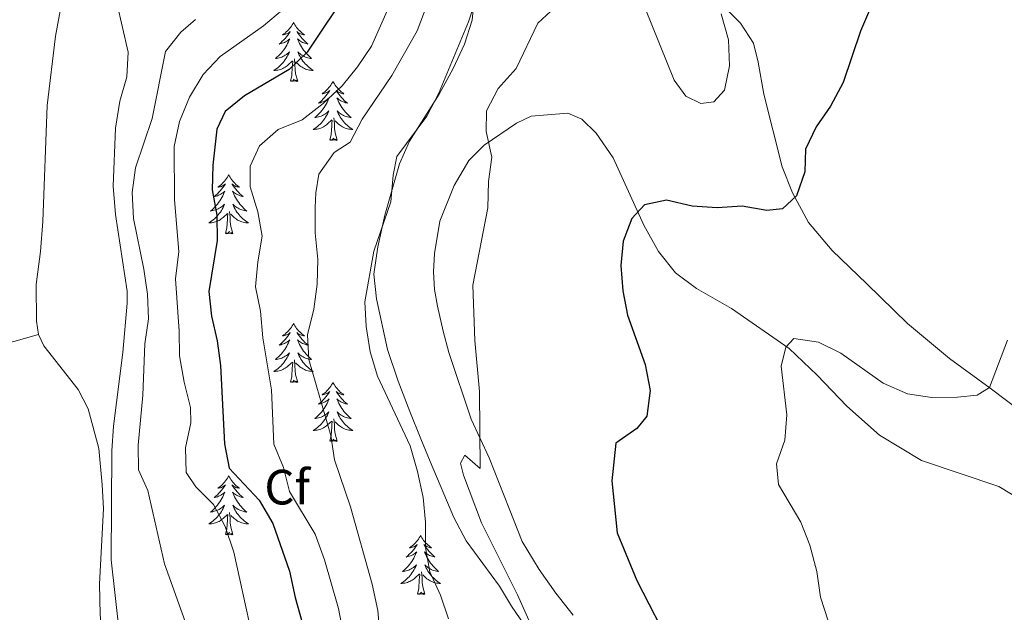
# Model space of a CAD drawing. Units: metres. Extents: x 624378 to 628886, y 4687505 to 4690555.
# Drawn here: x 628435 to 628634, y 4688232 to 4688351 of the extents above; entities that cross this region are included whole.
import ezdxf
from ezdxf.enums import TextEntityAlignment as Align

# ---------------------------------------------------------------- set-up
doc = ezdxf.new("R2010")
doc.units = ezdxf.units.M
doc.header["$MEASUREMENT"] = 0
for name, color, linetype, lineweight in [('Level 35', 92, 'Continuous', 0), ('Level 36', 19, 'Continuous', 40), ('Level 37', 92, 'Continuous', 0), ('Level 4', 36, 'Continuous', 30), ('Level 5', 36, 'Continuous', 0)]:
    doc.layers.add(name, color=color, linetype=linetype, lineweight=lineweight)
doc.styles.add('Arial', font='ARIAL.TTF', dxfattribs={"height": 0.2})

msp = doc.modelspace()

# ---------------------------------------------------------------- linework, layer by layer
at = {"layer": 'Level 35', "color": 92, "linetype": 'Continuous', "lineweight": 0, "ltscale": 0.5}
for points in [[(628527.35, 4688356.1, 439.16), (628526.87, 4688351.12, 439.16), (628525.31, 4688346.27, 439.16), (628523.05, 4688341.41, 439.16), (628520.24, 4688336.21, 439.16), (628514.22, 4688326.71, 439.16), (628512.18, 4688322.14, 439.16), (628509.24, 4688311.78, 439.16), (628507.85, 4688305.35, 439.16), (628507.04, 4688299.85, 439.16), (628507.53, 4688294.88, 439.16), (628509.81, 4688284.63, 439.16), (628511.93, 4688278.23, 439.16), (628514.28, 4688272.12, 438.52), (628516.48, 4688266.59, 438.52), (628518.38, 4688262, 437.9), (628523.17, 4688250.67, 437.88), (628525.67, 4688246.01, 437.24)], [(628456.46, 4688219.95, 467.97), (628453.99, 4688242.13, 467.97), (628454.12, 4688264.16, 467.97), (628454.41, 4688269.12, 467.36), (628456.34, 4688284, 467.33), (628457.19, 4688293.98, 467.33), (628457.17, 4688296.38, 467.33), (628454.85, 4688311.92, 467.33), (628454.4, 4688317.63, 467.33), (628454.83, 4688329.3, 467.33), (628455.74, 4688334.81, 467.33), (628457.11, 4688339.68, 467.33), (628457.4, 4688344.68, 467.33), (628455.14, 4688354.67, 467.33)], [(628525.67, 4688246.01, 437.24), (628532.38, 4688236.85, 437.24), (628534.81, 4688232.79, 435.69), (628538.34, 4688227.67, 433.4), (628541.36, 4688223.35, 433.4), (628549.29, 4688212.84, 430.84), (628556.91, 4688201.98, 430.2), (628562.24, 4688192.47, 428.92), (628564.75, 4688187.27, 428.92), (628566.84, 4688181.64, 428.92), (628569.04, 4688176.22, 428.28), (628571.97, 4688172.17, 428.28), (628576.21, 4688168, 428.28), (628594.18, 4688154.05, 428.28), (628603.49, 4688147.87, 428.28), (628607.19, 4688144.51, 428.28), (628610.82, 4688139.81, 428.28), (628613.28, 4688135.46, 428.28), (628615.09, 4688129.4, 428.28), (628615.24, 4688124.03, 428.92), (628613.61, 4688113.45, 430.2), (628612.95, 4688108.49, 430.24), (628613.18, 4688102.37, 429.56)]]:
    msp.add_polyline3d(points, dxfattribs=at)
at = {"layer": 'Level 36', "color": 92, "linetype": 'Continuous', "lineweight": 0}
for points in [[(628490.81, 4688350.7), (628490.7, 4688350.48), (628490.54, 4688350.21), (628490.38, 4688349.94), (628490.19, 4688349.68), (628490, 4688349.44), (628489.79, 4688349.2), (628489.57, 4688348.97), (628489.34, 4688348.76), (628489.1, 4688348.55), (628488.85, 4688348.36), (628488.59, 4688348.18), (628488.79, 4688348.21), (628488.99, 4688348.25), (628489.19, 4688348.3), (628489.39, 4688348.37), (628489.58, 4688348.45), (628489.76, 4688348.55), (628489.93, 4688348.67), (628490.14, 4688348.86), (628490.1, 4688348.79), (628489.87, 4688348.45), (628489.62, 4688348.11), (628489.37, 4688347.78), (628489.1, 4688347.47), (628488.82, 4688347.16), (628488.53, 4688346.87), (628488.22, 4688346.59), (628487.91, 4688346.31), (628488.04, 4688346.34), (628488.28, 4688346.4), (628488.52, 4688346.47), (628488.76, 4688346.56), (628488.99, 4688346.66), (628489.21, 4688346.78), (628489.43, 4688346.91), (628489.64, 4688347.05), (628489.83, 4688347.21), (628490.02, 4688347.38), (628489.93, 4688347.16), (628489.78, 4688346.8), (628489.6, 4688346.44), (628489.42, 4688346.1), (628489.22, 4688345.76), (628489.01, 4688345.43), (628488.78, 4688345.1), (628488.54, 4688344.79), (628488.29, 4688344.49), (628488.03, 4688344.2), (628487.75, 4688343.92), (628487.46, 4688343.65), (628487.17, 4688343.39), (628487.36, 4688343.41), (628487.63, 4688343.46), (628487.89, 4688343.52), (628488.15, 4688343.6), (628488.41, 4688343.7), (628488.66, 4688343.8), (628488.9, 4688343.93), (628489.13, 4688344.07), (628489.36, 4688344.21), (628489.57, 4688344.38), (628489.78, 4688344.55), (628489.97, 4688344.74), (628489.83, 4688344.42)], [(628490.81, 4688350.7), (628490.92, 4688350.48), (628491.08, 4688350.21), (628491.24, 4688349.94), (628491.42, 4688349.68), (628491.62, 4688349.44), (628491.83, 4688349.2), (628492.04, 4688348.97), (628492.28, 4688348.76), (628492.52, 4688348.55), (628492.77, 4688348.36), (628493.03, 4688348.18), (628492.83, 4688348.21), (628492.62, 4688348.25), (628492.42, 4688348.3), (628492.23, 4688348.37), (628492.04, 4688348.45), (628491.86, 4688348.55), (628491.69, 4688348.67), (628491.48, 4688348.86), (628491.52, 4688348.79), (628491.75, 4688348.45), (628492, 4688348.11), (628492.25, 4688347.78), (628492.52, 4688347.47), (628492.8, 4688347.16), (628493.09, 4688346.87), (628493.39, 4688346.59), (628493.71, 4688346.31), (628493.58, 4688346.34), (628493.34, 4688346.4), (628493.1, 4688346.47), (628492.86, 4688346.56), (628492.63, 4688346.66), (628492.4, 4688346.78), (628492.19, 4688346.91), (628491.98, 4688347.05), (628491.78, 4688347.21), (628491.6, 4688347.38), (628491.69, 4688347.16), (628491.84, 4688346.8), (628492.01, 4688346.44), (628492.2, 4688346.1), (628492.4, 4688345.76), (628492.61, 4688345.43), (628492.84, 4688345.1), (628493.08, 4688344.79), (628493.33, 4688344.49), (628493.59, 4688344.2), (628493.87, 4688343.92), (628494.15, 4688343.65), (628494.45, 4688343.39), (628494.25, 4688343.41), (628493.99, 4688343.46), (628493.72, 4688343.52), (628493.46, 4688343.6), (628493.21, 4688343.7), (628492.96, 4688343.8), (628492.72, 4688343.93), (628492.49, 4688344.07), (628492.26, 4688344.21), (628492.05, 4688344.38), (628491.84, 4688344.55), (628491.64, 4688344.74), (628491.79, 4688344.42)], [(628489.83, 4688344.42), (628489.68, 4688344.09), (628489.51, 4688343.78), (628489.32, 4688343.48), (628489.13, 4688343.18), (628488.92, 4688342.89), (628488.7, 4688342.61), (628488.46, 4688342.35), (628488.21, 4688342.09), (628487.96, 4688341.84), (628487.69, 4688341.61), (628487.41, 4688341.39), (628487.12, 4688341.18), (628486.83, 4688340.99), (628487.09, 4688340.99), (628487.36, 4688341.02), (628487.62, 4688341.06), (628487.88, 4688341.12), (628488.13, 4688341.19), (628488.38, 4688341.28), (628488.63, 4688341.38), (628488.86, 4688341.5), (628489.1, 4688341.63), (628489.32, 4688341.77), (628489.53, 4688341.93), (628489.73, 4688342.1), (628490.58, 4688342.9)], [(628491.79, 4688344.42), (628491.94, 4688344.09), (628492.11, 4688343.78), (628492.29, 4688343.48), (628492.49, 4688343.18), (628492.7, 4688342.89), (628492.92, 4688342.61), (628493.16, 4688342.35), (628493.4, 4688342.09), (628493.66, 4688341.84), (628493.93, 4688341.61), (628494.21, 4688341.39), (628494.5, 4688341.18), (628494.79, 4688340.99), (628494.52, 4688340.99), (628494.26, 4688341.02), (628494, 4688341.06), (628493.74, 4688341.12), (628493.48, 4688341.19), (628493.24, 4688341.28), (628492.99, 4688341.38), (628492.75, 4688341.5), (628492.52, 4688341.63), (628492.3, 4688341.77), (628492.09, 4688341.93), (628491.88, 4688342.1), (628491.23, 4688342.72)], [(628490.19, 4688338.85), (628490.44, 4688339.97), (628490.55, 4688341.71), (628490.6, 4688342.14), (628490.66, 4688342.87)], [(628491.66, 4688338.85), (628491.23, 4688340.29), (628491.14, 4688341.19), (628491.09, 4688342.14), (628490.99, 4688343.31)], [(628491.66, 4688338.85), (628491.49, 4688338.78), (628491.47, 4688339.02), (628491.28, 4688338.8), (628491.16, 4688339), (628491.04, 4688338.89), (628490.76, 4688338.84), (628490.96, 4688339.23), (628490.58, 4688338.85), (628490.39, 4688338.8), (628490.35, 4688338.96), (628490.19, 4688338.85)], [(628498.77, 4688338.78), (628498.66, 4688338.56), (628498.5, 4688338.29), (628498.34, 4688338.02), (628498.15, 4688337.77), (628497.96, 4688337.52), (628497.75, 4688337.28), (628497.53, 4688337.05), (628497.3, 4688336.84), (628497.06, 4688336.63), (628496.81, 4688336.44), (628496.55, 4688336.27), (628496.75, 4688336.29), (628496.95, 4688336.33), (628497.15, 4688336.38), (628497.35, 4688336.45), (628497.54, 4688336.53), (628497.72, 4688336.63), (628497.89, 4688336.75), (628498.1, 4688336.94), (628498.06, 4688336.87), (628497.83, 4688336.53), (628497.58, 4688336.19), (628497.33, 4688335.87), (628497.06, 4688335.55), (628496.78, 4688335.24), (628496.49, 4688334.95), (628496.18, 4688334.67), (628495.87, 4688334.4), (628496, 4688334.42), (628496.24, 4688334.48), (628496.48, 4688334.55), (628496.72, 4688334.64), (628496.95, 4688334.74), (628497.17, 4688334.86), (628497.39, 4688334.99), (628497.6, 4688335.13), (628497.79, 4688335.29), (628497.98, 4688335.46), (628497.89, 4688335.24), (628497.74, 4688334.88), (628497.56, 4688334.53), (628497.38, 4688334.18), (628497.18, 4688333.84), (628496.97, 4688333.51), (628496.74, 4688333.19), (628496.5, 4688332.87), (628496.25, 4688332.57), (628495.99, 4688332.28), (628495.71, 4688332), (628495.42, 4688331.73), (628495.13, 4688331.47), (628495.32, 4688331.49), (628495.59, 4688331.54), (628495.85, 4688331.6), (628496.11, 4688331.68), (628496.37, 4688331.78), (628496.62, 4688331.89), (628496.86, 4688332.01), (628497.09, 4688332.15), (628497.32, 4688332.3), (628497.53, 4688332.46), (628497.74, 4688332.64), (628497.93, 4688332.82), (628497.79, 4688332.5)], [(628498.77, 4688338.78), (628498.88, 4688338.56), (628499.04, 4688338.29), (628499.2, 4688338.02), (628499.38, 4688337.77), (628499.58, 4688337.52), (628499.79, 4688337.28), (628500, 4688337.05), (628500.24, 4688336.84), (628500.48, 4688336.63), (628500.73, 4688336.44), (628500.99, 4688336.27), (628500.79, 4688336.29), (628500.58, 4688336.33), (628500.38, 4688336.38), (628500.19, 4688336.45), (628500, 4688336.53), (628499.82, 4688336.63), (628499.65, 4688336.75), (628499.44, 4688336.94), (628499.48, 4688336.87), (628499.71, 4688336.53), (628499.96, 4688336.19), (628500.21, 4688335.87), (628500.48, 4688335.55), (628500.76, 4688335.24), (628501.05, 4688334.95), (628501.35, 4688334.67), (628501.67, 4688334.4), (628501.54, 4688334.42), (628501.3, 4688334.48), (628501.06, 4688334.55), (628500.82, 4688334.64), (628500.59, 4688334.74), (628500.36, 4688334.86), (628500.15, 4688334.99), (628499.94, 4688335.13), (628499.74, 4688335.29), (628499.56, 4688335.46), (628499.65, 4688335.24), (628499.8, 4688334.88), (628499.97, 4688334.53), (628500.16, 4688334.18), (628500.36, 4688333.84), (628500.57, 4688333.51), (628500.8, 4688333.19), (628501.04, 4688332.87), (628501.29, 4688332.57), (628501.55, 4688332.28), (628501.83, 4688332), (628502.11, 4688331.73), (628502.41, 4688331.47), (628502.21, 4688331.49), (628501.95, 4688331.54), (628501.68, 4688331.6), (628501.42, 4688331.68), (628501.17, 4688331.78), (628500.92, 4688331.89), (628500.68, 4688332.01), (628500.45, 4688332.15), (628500.22, 4688332.3), (628500.01, 4688332.46), (628499.8, 4688332.64), (628499.6, 4688332.82), (628499.75, 4688332.5)], [(628497.79, 4688332.5), (628497.64, 4688332.18), (628497.47, 4688331.86), (628497.28, 4688331.56), (628497.09, 4688331.26), (628496.88, 4688330.97), (628496.66, 4688330.69), (628496.42, 4688330.43), (628496.17, 4688330.17), (628495.92, 4688329.92), (628495.65, 4688329.69), (628495.37, 4688329.47), (628495.08, 4688329.26), (628494.79, 4688329.07), (628495.05, 4688329.08), (628495.32, 4688329.1), (628495.58, 4688329.14), (628495.84, 4688329.2), (628496.09, 4688329.27), (628496.34, 4688329.36), (628496.59, 4688329.46), (628496.82, 4688329.58), (628497.06, 4688329.71), (628497.28, 4688329.85), (628497.49, 4688330.01), (628497.69, 4688330.18), (628498.54, 4688330.98)], [(628499.75, 4688332.5), (628499.9, 4688332.18), (628500.07, 4688331.86), (628500.25, 4688331.56), (628500.45, 4688331.26), (628500.66, 4688330.97), (628500.88, 4688330.69), (628501.12, 4688330.43), (628501.36, 4688330.17), (628501.62, 4688329.92), (628501.89, 4688329.69), (628502.17, 4688329.47), (628502.46, 4688329.26), (628502.75, 4688329.07), (628502.48, 4688329.08), (628502.22, 4688329.1), (628501.96, 4688329.14), (628501.7, 4688329.2), (628501.44, 4688329.27), (628501.2, 4688329.36), (628500.95, 4688329.46), (628500.71, 4688329.58), (628500.48, 4688329.71), (628500.26, 4688329.85), (628500.05, 4688330.01), (628499.84, 4688330.18), (628499.19, 4688330.8)], [(628498.15, 4688326.93), (628498.4, 4688328.05), (628498.51, 4688329.79), (628498.56, 4688330.22), (628498.62, 4688330.95)], [(628499.62, 4688326.93), (628499.19, 4688328.37), (628499.1, 4688329.27), (628499.05, 4688330.22), (628498.95, 4688331.39)], [(628499.62, 4688326.93), (628499.45, 4688326.86), (628499.43, 4688327.1), (628499.24, 4688326.88), (628499.12, 4688327.08), (628499, 4688326.97), (628498.72, 4688326.92), (628498.92, 4688327.31), (628498.54, 4688326.93), (628498.35, 4688326.88), (628498.31, 4688327.04), (628498.15, 4688326.93)], [(628477.7, 4688319.91), (628477.59, 4688319.69), (628477.44, 4688319.42), (628477.27, 4688319.15), (628477.08, 4688318.9), (628476.89, 4688318.65), (628476.68, 4688318.41), (628476.46, 4688318.19), (628476.24, 4688317.97), (628476, 4688317.77), (628475.74, 4688317.57), (628475.48, 4688317.4), (628475.68, 4688317.42), (628475.89, 4688317.46), (628476.08, 4688317.51), (628476.28, 4688317.58), (628476.47, 4688317.67), (628476.65, 4688317.77), (628476.82, 4688317.88), (628477.03, 4688318.07), (628476.99, 4688318), (628476.76, 4688317.66), (628476.52, 4688317.32), (628476.26, 4688317), (628475.99, 4688316.68), (628475.71, 4688316.38), (628475.42, 4688316.08), (628475.12, 4688315.8), (628474.8, 4688315.53), (628474.93, 4688315.55), (628475.17, 4688315.61), (628475.42, 4688315.68), (628475.65, 4688315.77), (628475.88, 4688315.87), (628476.1, 4688315.99), (628476.32, 4688316.12), (628476.53, 4688316.27), (628476.72, 4688316.42), (628476.91, 4688316.59), (628476.82, 4688316.37), (628476.67, 4688316.01), (628476.5, 4688315.66), (628476.31, 4688315.31), (628476.11, 4688314.97), (628475.9, 4688314.64), (628475.67, 4688314.32), (628475.43, 4688314.01), (628475.18, 4688313.7), (628474.92, 4688313.41), (628474.64, 4688313.13), (628474.36, 4688312.86), (628474.06, 4688312.6), (628474.26, 4688312.63), (628474.52, 4688312.67), (628474.79, 4688312.74), (628475.04, 4688312.81), (628475.3, 4688312.91), (628475.55, 4688313.02), (628475.79, 4688313.14), (628476.02, 4688313.28), (628476.25, 4688313.43), (628476.46, 4688313.59), (628476.67, 4688313.77), (628476.86, 4688313.96), (628476.72, 4688313.63)], [(628477.7, 4688319.91), (628477.81, 4688319.69), (628477.97, 4688319.42), (628478.14, 4688319.15), (628478.32, 4688318.9), (628478.51, 4688318.65), (628478.72, 4688318.41), (628478.94, 4688318.19), (628479.17, 4688317.97), (628479.41, 4688317.77), (628479.66, 4688317.57), (628479.92, 4688317.4), (628479.72, 4688317.42), (628479.52, 4688317.46), (628479.32, 4688317.51), (628479.12, 4688317.58), (628478.93, 4688317.67), (628478.75, 4688317.77), (628478.58, 4688317.88), (628478.37, 4688318.07), (628478.41, 4688318), (628478.64, 4688317.66), (628478.89, 4688317.32), (628479.14, 4688317), (628479.41, 4688316.68), (628479.69, 4688316.38), (628479.98, 4688316.08), (628480.29, 4688315.8), (628480.6, 4688315.53), (628480.48, 4688315.55), (628480.23, 4688315.61), (628479.99, 4688315.68), (628479.75, 4688315.77), (628479.52, 4688315.87), (628479.3, 4688315.99), (628479.08, 4688316.12), (628478.87, 4688316.27), (628478.68, 4688316.42), (628478.49, 4688316.59), (628478.58, 4688316.37), (628478.73, 4688316.01), (628478.9, 4688315.66), (628479.09, 4688315.31), (628479.29, 4688314.97), (628479.5, 4688314.64), (628479.73, 4688314.32), (628479.97, 4688314.01), (628480.22, 4688313.7), (628480.48, 4688313.41), (628480.76, 4688313.13), (628481.04, 4688312.86), (628481.34, 4688312.6), (628481.15, 4688312.63), (628480.88, 4688312.67), (628480.62, 4688312.74), (628480.36, 4688312.81), (628480.1, 4688312.91), (628479.85, 4688313.02), (628479.61, 4688313.14), (628479.38, 4688313.28), (628479.15, 4688313.43), (628478.94, 4688313.59), (628478.73, 4688313.77), (628478.54, 4688313.96), (628478.68, 4688313.63)], [(628476.72, 4688313.63), (628476.57, 4688313.31), (628476.4, 4688312.99), (628476.22, 4688312.69), (628476.02, 4688312.39), (628475.81, 4688312.1), (628475.59, 4688311.83), (628475.35, 4688311.56), (628475.11, 4688311.3), (628474.85, 4688311.05), (628474.58, 4688310.82), (628474.3, 4688310.6), (628474.01, 4688310.39), (628473.72, 4688310.2), (628473.99, 4688310.21), (628474.25, 4688310.23), (628474.51, 4688310.27), (628474.77, 4688310.33), (628475.02, 4688310.4), (628475.28, 4688310.49), (628475.52, 4688310.59), (628475.76, 4688310.71), (628475.99, 4688310.84), (628476.21, 4688310.99), (628476.42, 4688311.14), (628476.62, 4688311.31), (628477.47, 4688312.11)], [(628478.55, 4688308.06), (628478.12, 4688309.5), (628478.03, 4688310.41), (628477.99, 4688311.36), (628477.88, 4688312.52)], [(628478.68, 4688313.63), (628478.83, 4688313.31), (628479, 4688312.99), (628479.18, 4688312.69), (628479.38, 4688312.39), (628479.59, 4688312.1), (628479.82, 4688311.83), (628480.05, 4688311.56), (628480.3, 4688311.3), (628480.55, 4688311.05), (628480.82, 4688310.82), (628481.1, 4688310.6), (628481.39, 4688310.39), (628481.68, 4688310.2), (628481.42, 4688310.21), (628481.15, 4688310.23), (628480.89, 4688310.27), (628480.63, 4688310.33), (628480.38, 4688310.4), (628480.13, 4688310.49), (628479.88, 4688310.59), (628479.64, 4688310.71), (628479.42, 4688310.84), (628479.19, 4688310.99), (628478.98, 4688311.14), (628478.78, 4688311.31), (628478.12, 4688311.93)], [(628477.08, 4688308.06), (628477.33, 4688309.18), (628477.44, 4688310.92), (628477.49, 4688311.36), (628477.55, 4688312.08)], [(628478.55, 4688308.06), (628478.38, 4688307.99), (628478.36, 4688308.23), (628478.17, 4688308.01), (628478.05, 4688308.21), (628477.93, 4688308.11), (628477.66, 4688308.05), (628477.85, 4688308.45), (628477.47, 4688308.07), (628477.28, 4688308.01), (628477.24, 4688308.17), (628477.08, 4688308.06)], [(628490.81, 4688289.9), (628490.7, 4688289.68), (628490.54, 4688289.41), (628490.38, 4688289.14), (628490.19, 4688288.89), (628490, 4688288.64), (628489.79, 4688288.4), (628489.57, 4688288.17), (628489.34, 4688287.96), (628489.1, 4688287.75), (628488.85, 4688287.56), (628488.59, 4688287.39), (628488.79, 4688287.41), (628488.99, 4688287.45), (628489.19, 4688287.5), (628489.39, 4688287.57), (628489.58, 4688287.66), (628489.76, 4688287.75), (628489.93, 4688287.87), (628490.14, 4688288.06), (628490.1, 4688287.99), (628489.87, 4688287.65), (628489.62, 4688287.31), (628489.37, 4688286.99), (628489.1, 4688286.67), (628488.82, 4688286.37), (628488.53, 4688286.07), (628488.22, 4688285.79), (628487.91, 4688285.52), (628488.04, 4688285.54), (628488.28, 4688285.6), (628488.52, 4688285.67), (628488.76, 4688285.76), (628488.99, 4688285.86), (628489.21, 4688285.98), (628489.43, 4688286.11), (628489.64, 4688286.26), (628489.83, 4688286.41), (628490.02, 4688286.58), (628489.93, 4688286.36), (628489.78, 4688286), (628489.6, 4688285.65), (628489.42, 4688285.3), (628489.22, 4688284.96), (628489.01, 4688284.63), (628488.78, 4688284.31), (628488.54, 4688283.99), (628488.29, 4688283.69), (628488.03, 4688283.4), (628487.75, 4688283.12), (628487.46, 4688282.85), (628487.17, 4688282.59), (628487.36, 4688282.61), (628487.63, 4688282.66), (628487.89, 4688282.73), (628488.15, 4688282.8), (628488.41, 4688282.9), (628488.66, 4688283.01), (628488.9, 4688283.13), (628489.13, 4688283.27), (628489.36, 4688283.42), (628489.57, 4688283.58), (628489.78, 4688283.76), (628489.97, 4688283.95), (628489.83, 4688283.62)], [(628490.81, 4688289.9), (628490.92, 4688289.68), (628491.08, 4688289.41), (628491.24, 4688289.14), (628491.42, 4688288.89), (628491.62, 4688288.64), (628491.83, 4688288.4), (628492.04, 4688288.17), (628492.28, 4688287.96), (628492.52, 4688287.75), (628492.77, 4688287.56), (628493.03, 4688287.39), (628492.83, 4688287.41), (628492.62, 4688287.45), (628492.42, 4688287.5), (628492.23, 4688287.57), (628492.04, 4688287.66), (628491.86, 4688287.75), (628491.69, 4688287.87), (628491.48, 4688288.06), (628491.52, 4688287.99), (628491.75, 4688287.65), (628492, 4688287.31), (628492.25, 4688286.99), (628492.52, 4688286.67), (628492.8, 4688286.37), (628493.09, 4688286.07), (628493.39, 4688285.79), (628493.71, 4688285.52), (628493.58, 4688285.54), (628493.34, 4688285.6), (628493.1, 4688285.67), (628492.86, 4688285.76), (628492.63, 4688285.86), (628492.4, 4688285.98), (628492.19, 4688286.11), (628491.98, 4688286.26), (628491.78, 4688286.41), (628491.6, 4688286.58), (628491.69, 4688286.36), (628491.84, 4688286), (628492.01, 4688285.65), (628492.2, 4688285.3), (628492.4, 4688284.96), (628492.61, 4688284.63), (628492.84, 4688284.31), (628493.08, 4688283.99), (628493.33, 4688283.69), (628493.59, 4688283.4), (628493.87, 4688283.12), (628494.15, 4688282.85), (628494.45, 4688282.59), (628494.25, 4688282.61), (628493.99, 4688282.66), (628493.72, 4688282.73), (628493.46, 4688282.8), (628493.21, 4688282.9), (628492.96, 4688283.01), (628492.72, 4688283.13), (628492.49, 4688283.27), (628492.26, 4688283.42), (628492.05, 4688283.58), (628491.84, 4688283.76), (628491.64, 4688283.95), (628491.79, 4688283.62)], [(628489.83, 4688283.62), (628489.68, 4688283.3), (628489.51, 4688282.98), (628489.32, 4688282.68), (628489.13, 4688282.38), (628488.92, 4688282.09), (628488.7, 4688281.81), (628488.46, 4688281.55), (628488.21, 4688281.29), (628487.96, 4688281.04), (628487.69, 4688280.81), (628487.41, 4688280.59), (628487.12, 4688280.38), (628486.83, 4688280.19), (628487.09, 4688280.2), (628487.36, 4688280.22), (628487.62, 4688280.26), (628487.88, 4688280.32), (628488.13, 4688280.39), (628488.38, 4688280.48), (628488.63, 4688280.58), (628488.86, 4688280.7), (628489.1, 4688280.83), (628489.32, 4688280.97), (628489.53, 4688281.13), (628489.73, 4688281.3), (628490.58, 4688282.1)], [(628491.66, 4688278.05), (628491.23, 4688279.49), (628491.14, 4688280.4), (628491.09, 4688281.35), (628490.99, 4688282.51)], [(628491.79, 4688283.62), (628491.94, 4688283.3), (628492.11, 4688282.98), (628492.29, 4688282.68), (628492.49, 4688282.38), (628492.7, 4688282.09), (628492.92, 4688281.81), (628493.16, 4688281.55), (628493.4, 4688281.29), (628493.66, 4688281.04), (628493.93, 4688280.81), (628494.21, 4688280.59), (628494.5, 4688280.38), (628494.79, 4688280.19), (628494.52, 4688280.2), (628494.26, 4688280.22), (628494, 4688280.26), (628493.74, 4688280.32), (628493.48, 4688280.39), (628493.24, 4688280.48), (628492.99, 4688280.58), (628492.75, 4688280.7), (628492.52, 4688280.83), (628492.3, 4688280.97), (628492.09, 4688281.13), (628491.88, 4688281.3), (628491.23, 4688281.92)], [(628490.19, 4688278.05), (628490.44, 4688279.17), (628490.55, 4688280.91), (628490.6, 4688281.35), (628490.66, 4688282.07)], [(628491.66, 4688278.05), (628491.49, 4688277.98), (628491.47, 4688278.22), (628491.28, 4688278), (628491.16, 4688278.2), (628491.04, 4688278.1), (628490.76, 4688278.04), (628490.96, 4688278.43), (628490.58, 4688278.05), (628490.39, 4688278), (628490.35, 4688278.16), (628490.19, 4688278.05)], [(628498.77, 4688277.98), (628498.66, 4688277.77), (628498.5, 4688277.49), (628498.34, 4688277.22), (628498.15, 4688276.97), (628497.96, 4688276.72), (628497.75, 4688276.48), (628497.53, 4688276.25), (628497.3, 4688276.04), (628497.06, 4688275.84), (628496.81, 4688275.65), (628496.55, 4688275.47), (628496.75, 4688275.49), (628496.95, 4688275.53), (628497.15, 4688275.58), (628497.35, 4688275.65), (628497.54, 4688275.74), (628497.72, 4688275.84), (628497.89, 4688275.95), (628498.1, 4688276.14), (628498.06, 4688276.07), (628497.83, 4688275.73), (628497.58, 4688275.39), (628497.33, 4688275.07), (628497.06, 4688274.75), (628496.78, 4688274.45), (628496.49, 4688274.15), (628496.18, 4688273.87), (628495.87, 4688273.6), (628496, 4688273.62), (628496.24, 4688273.68), (628496.48, 4688273.75), (628496.72, 4688273.84), (628496.95, 4688273.94), (628497.17, 4688274.06), (628497.39, 4688274.19), (628497.6, 4688274.34), (628497.79, 4688274.49), (628497.98, 4688274.66), (628497.89, 4688274.44), (628497.74, 4688274.08), (628497.56, 4688273.73), (628497.38, 4688273.38), (628497.18, 4688273.04), (628496.97, 4688272.71), (628496.74, 4688272.39), (628496.5, 4688272.07), (628496.25, 4688271.77), (628495.99, 4688271.48), (628495.71, 4688271.2), (628495.42, 4688270.93), (628495.13, 4688270.67), (628495.32, 4688270.7), (628495.59, 4688270.74), (628495.85, 4688270.81), (628496.11, 4688270.89), (628496.37, 4688270.98), (628496.62, 4688271.09), (628496.86, 4688271.21), (628497.09, 4688271.35), (628497.32, 4688271.5), (628497.53, 4688271.66), (628497.74, 4688271.84), (628497.93, 4688272.03), (628497.79, 4688271.7)], [(628498.77, 4688277.98), (628498.88, 4688277.77), (628499.04, 4688277.49), (628499.2, 4688277.22), (628499.38, 4688276.97), (628499.58, 4688276.72), (628499.79, 4688276.48), (628500, 4688276.25), (628500.24, 4688276.04), (628500.48, 4688275.84), (628500.73, 4688275.65), (628500.99, 4688275.47), (628500.79, 4688275.49), (628500.58, 4688275.53), (628500.38, 4688275.58), (628500.19, 4688275.65), (628500, 4688275.74), (628499.82, 4688275.84), (628499.65, 4688275.95), (628499.44, 4688276.14), (628499.48, 4688276.07), (628499.71, 4688275.73), (628499.96, 4688275.39), (628500.21, 4688275.07), (628500.48, 4688274.75), (628500.76, 4688274.45), (628501.05, 4688274.15), (628501.35, 4688273.87), (628501.67, 4688273.6), (628501.54, 4688273.62), (628501.3, 4688273.68), (628501.06, 4688273.75), (628500.82, 4688273.84), (628500.59, 4688273.94), (628500.36, 4688274.06), (628500.15, 4688274.19), (628499.94, 4688274.34), (628499.74, 4688274.49), (628499.56, 4688274.66), (628499.65, 4688274.44), (628499.8, 4688274.08), (628499.97, 4688273.73), (628500.16, 4688273.38), (628500.36, 4688273.04), (628500.57, 4688272.71), (628500.8, 4688272.39), (628501.04, 4688272.07), (628501.29, 4688271.77), (628501.55, 4688271.48), (628501.83, 4688271.2), (628502.11, 4688270.93), (628502.41, 4688270.67), (628502.21, 4688270.7), (628501.95, 4688270.74), (628501.68, 4688270.81), (628501.42, 4688270.89), (628501.17, 4688270.98), (628500.92, 4688271.09), (628500.68, 4688271.21), (628500.45, 4688271.35), (628500.22, 4688271.5), (628500.01, 4688271.66), (628499.8, 4688271.84), (628499.6, 4688272.03), (628499.75, 4688271.7)], [(628497.79, 4688271.7), (628497.64, 4688271.38), (628497.47, 4688271.06), (628497.28, 4688270.76), (628497.09, 4688270.46), (628496.88, 4688270.17), (628496.66, 4688269.9), (628496.42, 4688269.63), (628496.17, 4688269.37), (628495.92, 4688269.13), (628495.65, 4688268.89), (628495.37, 4688268.67), (628495.08, 4688268.46), (628494.79, 4688268.27), (628495.05, 4688268.28), (628495.32, 4688268.3), (628495.58, 4688268.34), (628495.84, 4688268.4), (628496.09, 4688268.47), (628496.34, 4688268.56), (628496.59, 4688268.66), (628496.82, 4688268.78), (628497.06, 4688268.91), (628497.28, 4688269.05), (628497.49, 4688269.21), (628497.69, 4688269.38), (628498.54, 4688270.18)], [(628499.62, 4688266.13), (628499.19, 4688267.57), (628499.1, 4688268.48), (628499.05, 4688269.43), (628498.95, 4688270.59)], [(628499.75, 4688271.7), (628499.9, 4688271.38), (628500.07, 4688271.06), (628500.25, 4688270.76), (628500.45, 4688270.46), (628500.66, 4688270.17), (628500.88, 4688269.9), (628501.12, 4688269.63), (628501.36, 4688269.37), (628501.62, 4688269.13), (628501.89, 4688268.89), (628502.17, 4688268.67), (628502.46, 4688268.46), (628502.75, 4688268.27), (628502.48, 4688268.28), (628502.22, 4688268.3), (628501.96, 4688268.34), (628501.7, 4688268.4), (628501.44, 4688268.47), (628501.2, 4688268.56), (628500.95, 4688268.66), (628500.71, 4688268.78), (628500.48, 4688268.91), (628500.26, 4688269.05), (628500.05, 4688269.21), (628499.84, 4688269.38), (628499.19, 4688270)], [(628498.15, 4688266.13), (628498.4, 4688267.25), (628498.51, 4688268.99), (628498.56, 4688269.43), (628498.62, 4688270.15)], [(628499.62, 4688266.13), (628499.45, 4688266.07), (628499.43, 4688266.3), (628499.24, 4688266.08), (628499.12, 4688266.29), (628499, 4688266.18), (628498.72, 4688266.12), (628498.92, 4688266.52), (628498.54, 4688266.14), (628498.35, 4688266.08), (628498.31, 4688266.24), (628498.15, 4688266.13)], [(628477.7, 4688259.12), (628477.59, 4688258.9), (628477.44, 4688258.62), (628477.27, 4688258.36), (628477.08, 4688258.1), (628476.89, 4688257.85), (628476.68, 4688257.61), (628476.46, 4688257.39), (628476.24, 4688257.17), (628476, 4688256.97), (628475.74, 4688256.78), (628475.48, 4688256.6), (628475.68, 4688256.62), (628475.89, 4688256.66), (628476.08, 4688256.71), (628476.28, 4688256.78), (628476.47, 4688256.87), (628476.65, 4688256.97), (628476.82, 4688257.08), (628477.03, 4688257.27), (628476.99, 4688257.21), (628476.76, 4688256.86), (628476.52, 4688256.53), (628476.26, 4688256.2), (628475.99, 4688255.88), (628475.71, 4688255.58), (628475.42, 4688255.28), (628475.12, 4688255), (628474.8, 4688254.73), (628474.93, 4688254.75), (628475.17, 4688254.81), (628475.42, 4688254.88), (628475.65, 4688254.97), (628475.88, 4688255.07), (628476.1, 4688255.19), (628476.32, 4688255.32), (628476.53, 4688255.47), (628476.72, 4688255.63), (628476.91, 4688255.8), (628476.82, 4688255.57), (628476.67, 4688255.21), (628476.5, 4688254.86), (628476.31, 4688254.51), (628476.11, 4688254.17), (628475.9, 4688253.84), (628475.67, 4688253.52), (628475.43, 4688253.21), (628475.18, 4688252.9), (628474.92, 4688252.61), (628474.64, 4688252.33), (628474.36, 4688252.06), (628474.06, 4688251.8), (628474.26, 4688251.83), (628474.52, 4688251.87), (628474.78, 4688251.94), (628475.04, 4688252.02), (628475.3, 4688252.11), (628475.55, 4688252.22), (628475.79, 4688252.34), (628476.02, 4688252.48), (628476.25, 4688252.63), (628476.46, 4688252.79), (628476.67, 4688252.97), (628476.86, 4688253.16), (628476.72, 4688252.83)], [(628477.7, 4688259.12), (628477.81, 4688258.9), (628477.97, 4688258.62), (628478.14, 4688258.36), (628478.32, 4688258.1), (628478.51, 4688257.85), (628478.72, 4688257.61), (628478.94, 4688257.39), (628479.17, 4688257.17), (628479.41, 4688256.97), (628479.66, 4688256.78), (628479.92, 4688256.6), (628479.72, 4688256.62), (628479.52, 4688256.66), (628479.32, 4688256.71), (628479.12, 4688256.78), (628478.93, 4688256.87), (628478.75, 4688256.97), (628478.58, 4688257.08), (628478.37, 4688257.27), (628478.41, 4688257.21), (628478.64, 4688256.86), (628478.89, 4688256.53), (628479.14, 4688256.2), (628479.41, 4688255.88), (628479.69, 4688255.58), (628479.98, 4688255.28), (628480.28, 4688255), (628480.6, 4688254.73), (628480.47, 4688254.75), (628480.23, 4688254.81), (628479.99, 4688254.88), (628479.75, 4688254.97), (628479.52, 4688255.07), (628479.3, 4688255.19), (628479.08, 4688255.32), (628478.87, 4688255.47), (628478.68, 4688255.63), (628478.49, 4688255.8), (628478.58, 4688255.57), (628478.73, 4688255.21), (628478.9, 4688254.86), (628479.09, 4688254.51), (628479.29, 4688254.17), (628479.5, 4688253.84), (628479.73, 4688253.52), (628479.97, 4688253.21), (628480.22, 4688252.9), (628480.48, 4688252.61), (628480.76, 4688252.33), (628481.04, 4688252.06), (628481.34, 4688251.8), (628481.14, 4688251.83), (628480.88, 4688251.87), (628480.62, 4688251.94), (628480.36, 4688252.02), (628480.1, 4688252.11), (628479.85, 4688252.22), (628479.61, 4688252.34), (628479.38, 4688252.48), (628479.15, 4688252.63), (628478.94, 4688252.79), (628478.73, 4688252.97), (628478.54, 4688253.16), (628478.68, 4688252.83)], [(628476.72, 4688252.83), (628476.57, 4688252.51), (628476.4, 4688252.2), (628476.22, 4688251.89), (628476.02, 4688251.59), (628475.81, 4688251.31), (628475.59, 4688251.03), (628475.35, 4688250.76), (628475.1, 4688250.5), (628474.85, 4688250.26), (628474.58, 4688250.02), (628474.3, 4688249.8), (628474.01, 4688249.59), (628473.72, 4688249.4), (628473.98, 4688249.41), (628474.25, 4688249.43), (628474.51, 4688249.48), (628474.77, 4688249.53), (628475.02, 4688249.61), (628475.27, 4688249.69), (628475.52, 4688249.79), (628475.76, 4688249.91), (628475.99, 4688250.04), (628476.21, 4688250.19), (628476.42, 4688250.35), (628476.62, 4688250.51), (628477.47, 4688251.31)], [(628478.68, 4688252.83), (628478.83, 4688252.51), (628479, 4688252.2), (628479.18, 4688251.89), (628479.38, 4688251.59), (628479.59, 4688251.31), (628479.81, 4688251.03), (628480.05, 4688250.76), (628480.3, 4688250.5), (628480.55, 4688250.26), (628480.82, 4688250.02), (628481.1, 4688249.8), (628481.39, 4688249.59), (628481.68, 4688249.4), (628481.42, 4688249.41), (628481.15, 4688249.43), (628480.89, 4688249.48), (628480.63, 4688249.53), (628480.38, 4688249.61), (628480.13, 4688249.69), (628479.88, 4688249.79), (628479.64, 4688249.91), (628479.41, 4688250.04), (628479.19, 4688250.19), (628478.98, 4688250.35), (628478.78, 4688250.51), (628478.12, 4688251.13)], [(628477.08, 4688247.27), (628477.33, 4688248.38), (628477.44, 4688250.13), (628477.49, 4688250.56), (628477.55, 4688251.28)], [(628478.55, 4688247.27), (628478.12, 4688248.71), (628478.03, 4688249.61), (628477.98, 4688250.56), (628477.88, 4688251.72)], [(628478.55, 4688247.27), (628478.38, 4688247.2), (628478.36, 4688247.44), (628478.17, 4688247.21), (628478.05, 4688247.42), (628477.93, 4688247.31), (628477.66, 4688247.25), (628477.85, 4688247.65), (628477.47, 4688247.27), (628477.28, 4688247.21), (628477.24, 4688247.38), (628477.08, 4688247.27)], [(628516.47, 4688247.09), (628516.36, 4688246.87), (628516.2, 4688246.6), (628516.03, 4688246.33), (628515.85, 4688246.07), (628515.66, 4688245.83), (628515.45, 4688245.59), (628515.23, 4688245.36), (628515, 4688245.15), (628514.76, 4688244.94), (628514.51, 4688244.75), (628514.25, 4688244.57), (628514.45, 4688244.6), (628514.65, 4688244.63), (628514.85, 4688244.69), (628515.04, 4688244.76), (628515.23, 4688244.84), (628515.42, 4688244.94), (628515.59, 4688245.05), (628515.79, 4688245.25), (628515.75, 4688245.18), (628515.52, 4688244.84), (628515.28, 4688244.5), (628515.02, 4688244.17), (628514.76, 4688243.86), (628514.48, 4688243.55), (628514.18, 4688243.26), (628513.88, 4688242.98), (628513.57, 4688242.71), (628513.69, 4688242.73), (628513.94, 4688242.79), (628514.18, 4688242.86), (628514.42, 4688242.95), (628514.65, 4688243.05), (628514.87, 4688243.17), (628515.09, 4688243.3), (628515.29, 4688243.44), (628515.49, 4688243.6), (628515.68, 4688243.77), (628515.59, 4688243.55), (628515.43, 4688243.19), (628515.26, 4688242.83), (628515.08, 4688242.49), (628514.88, 4688242.15), (628514.66, 4688241.82), (628514.44, 4688241.49), (628514.2, 4688241.18), (628513.95, 4688240.88), (628513.68, 4688240.59), (628513.41, 4688240.31), (628513.12, 4688240.04), (628512.82, 4688239.78), (628513.02, 4688239.8), (628513.29, 4688239.85), (628513.55, 4688239.91), (628513.81, 4688239.99), (628514.06, 4688240.09), (628514.31, 4688240.19), (628514.55, 4688240.32), (628514.79, 4688240.45), (628515.01, 4688240.61), (628515.23, 4688240.77), (628515.44, 4688240.95), (628515.63, 4688241.13), (628515.49, 4688240.81)], [(628516.47, 4688247.09), (628516.58, 4688246.87), (628516.73, 4688246.6), (628516.9, 4688246.33), (628517.08, 4688246.07), (628517.28, 4688245.83), (628517.48, 4688245.59), (628517.7, 4688245.36), (628517.93, 4688245.15), (628518.17, 4688244.94), (628518.42, 4688244.75), (628518.68, 4688244.57), (628518.48, 4688244.6), (628518.28, 4688244.63), (628518.08, 4688244.69), (628517.89, 4688244.76), (628517.7, 4688244.84), (628517.52, 4688244.94), (628517.34, 4688245.05), (628517.14, 4688245.25), (628517.18, 4688245.18), (628517.41, 4688244.84), (628517.65, 4688244.5), (628517.91, 4688244.17), (628518.18, 4688243.86), (628518.46, 4688243.55), (628518.75, 4688243.26), (628519.05, 4688242.98), (628519.36, 4688242.71), (628519.24, 4688242.73), (628518.99, 4688242.79), (628518.75, 4688242.86), (628518.52, 4688242.95), (628518.28, 4688243.05), (628518.06, 4688243.17), (628517.85, 4688243.3), (628517.64, 4688243.44), (628517.44, 4688243.6), (628517.26, 4688243.77), (628517.34, 4688243.55), (628517.5, 4688243.19), (628517.67, 4688242.83), (628517.86, 4688242.49), (628518.06, 4688242.15), (628518.27, 4688241.82), (628518.49, 4688241.49), (628518.73, 4688241.18), (628518.98, 4688240.88), (628519.25, 4688240.59), (628519.52, 4688240.31), (628519.81, 4688240.04), (628520.11, 4688239.78), (628519.91, 4688239.8), (628519.64, 4688239.85), (628519.38, 4688239.91), (628519.12, 4688239.99), (628518.87, 4688240.09), (628518.62, 4688240.19), (628518.38, 4688240.32), (628518.14, 4688240.45), (628517.92, 4688240.61), (628517.7, 4688240.77), (628517.5, 4688240.95), (628517.3, 4688241.13), (628517.44, 4688240.81)], [(628515.49, 4688240.81), (628515.33, 4688240.49), (628515.16, 4688240.17), (628514.98, 4688239.87), (628514.78, 4688239.57), (628514.58, 4688239.28), (628514.35, 4688239), (628514.12, 4688238.73), (628513.87, 4688238.48), (628513.61, 4688238.23), (628513.34, 4688238), (628513.06, 4688237.78), (628512.78, 4688237.57), (628512.49, 4688237.38), (628512.75, 4688237.39), (628513.01, 4688237.41), (628513.28, 4688237.45), (628513.54, 4688237.51), (628513.79, 4688237.58), (628514.04, 4688237.67), (628514.28, 4688237.77), (628514.52, 4688237.89), (628514.75, 4688238.02), (628514.97, 4688238.16), (628515.19, 4688238.32), (628515.39, 4688238.49), (628516.24, 4688239.29)], [(628517.44, 4688240.81), (628517.6, 4688240.49), (628517.77, 4688240.17), (628517.95, 4688239.87), (628518.15, 4688239.57), (628518.36, 4688239.28), (628518.58, 4688239), (628518.82, 4688238.73), (628519.06, 4688238.48), (628519.32, 4688238.23), (628519.59, 4688238), (628519.87, 4688237.78), (628520.16, 4688237.57), (628520.45, 4688237.38), (628520.18, 4688237.39), (628519.92, 4688237.41), (628519.66, 4688237.45), (628519.4, 4688237.51), (628519.14, 4688237.58), (628518.89, 4688237.67), (628518.65, 4688237.77), (628518.41, 4688237.89), (628518.18, 4688238.02), (628517.96, 4688238.16), (628517.74, 4688238.32), (628517.54, 4688238.49), (628516.88, 4688239.11)], [(628515.85, 4688235.24), (628516.09, 4688236.36), (628516.2, 4688238.1), (628516.25, 4688238.53), (628516.32, 4688239.26)], [(628517.32, 4688235.24), (628516.89, 4688236.68), (628516.8, 4688237.58), (628516.75, 4688238.53), (628516.65, 4688239.7)], [(628517.32, 4688235.24), (628517.14, 4688235.17), (628517.12, 4688235.41), (628516.93, 4688235.19), (628516.81, 4688235.39), (628516.69, 4688235.28), (628516.42, 4688235.23), (628516.62, 4688235.62), (628516.23, 4688235.24), (628516.04, 4688235.19), (628516, 4688235.35), (628515.85, 4688235.24)]]:
    msp.add_lwpolyline(points, dxfattribs=at)
for points in [[(628457.42, 4688380.89, 462.16), (628454.15, 4688378.7, 462.48), (628450.85, 4688375.86, 462.8), (628448.35, 4688372.94, 462.8), (628446.51, 4688368, 462.8), (628445.52, 4688362.92, 463.12), (628442.73, 4688347.9, 463.12), (628441.04, 4688333.94, 463.12), (628440.2, 4688310.49, 463.76), (628439.73, 4688304.45, 463.76), (628438.8, 4688297.77, 464.08), (628438.9, 4688290.35, 464.08), (628439.3, 4688287.68, 463.76)], [(628576.12, 4688355.45, 429.42), (628581.05, 4688350.54, 428.14), (628583.69, 4688346.53, 428.14), (628584.66, 4688342.64, 427.82), (628585.76, 4688336.22, 426.86), (628589.45, 4688321.55, 426.22), (628591.6, 4688316.24, 425.58), (628594.83, 4688310.26, 424.94), (628599.61, 4688304.59, 424.62), (628606.58, 4688297.86, 423.97), (628614.81, 4688289.88, 422.37), (628623.29, 4688282.81, 421.09), (628631.52, 4688276.81, 419.81), (628640.86, 4688269.72, 417.89), (628649.08, 4688263.99, 416.61), (628652.91, 4688259.7, 415.97), (628655.53, 4688254.56, 414.69)], [(628638.36, 4688253.85, 414.69), (628633.22, 4688256.93, 415.01), (628617.59, 4688262.23, 416.61), (628609.17, 4688267.31, 417.57), (628602.55, 4688273.19, 418.53), (628596.57, 4688279.47, 419.17), (628590.88, 4688284.84, 419.81), (628579.26, 4688292.89, 421.73), (628572.16, 4688296.93, 422.05), (628567.93, 4688300.09, 422.69), (628564.48, 4688304.39, 423.65), (628561.53, 4688309.73, 424.94), (628555.34, 4688323.37, 426.22), (628551.92, 4688328.32, 426.86), (628549.04, 4688331.14, 427.5), (628546.21, 4688332.35, 427.82), (628538.82, 4688331.76, 428.46), (628535.85, 4688330.33, 428.78), (628529.31, 4688325.9, 429.74), (628526.18, 4688322.8, 430.38), (628523.21, 4688317.72, 431.66), (628520.35, 4688310.54, 431.66), (628519.25, 4688304.01, 431.66), (628519.08, 4688300.3, 431.66), (628519.29, 4688296.76, 431.66), (628519.87, 4688293.39, 431.34), (628520.99, 4688288.31, 431.34), (628522.18, 4688284, 431.02), (628526.65, 4688270.53, 429.74), (628530.32, 4688262.74, 429.42), (628534.37, 4688252.48, 428.46), (628536.98, 4688245.84, 428.46), (628540.42, 4688240.19, 428.46), (628543.78, 4688235.4, 428.46), (628547.24, 4688230.98, 427.82)], [(628267.56, 4688241.61, 462.08), (628282.12, 4688245.57, 462.72), (628325.52, 4688257.18, 463.04), (628349.8, 4688263.31, 463.36), (628374.85, 4688270.31, 463.68), (628419.8, 4688282.13, 464.32), (628439.3, 4688287.68, 463.76)], [(628439.3, 4688287.68, 463.76), (628440.39, 4688285.35, 463.76), (628447.3, 4688276.57, 463.12), (628449.35, 4688272.65, 463.12), (628451.46, 4688264.6, 463.12), (628452.15, 4688257.31, 463.12), (628452.4, 4688252.48, 463.44), (628451.6, 4688237.25, 464.08), (628451.78, 4688231.08, 464.08), (628452.25, 4688225.88, 464.08), (628453.5, 4688219.85, 464.08), (628455.04, 4688205.28, 463.76), (628458.36, 4688183.23, 464.4), (628459.78, 4688178.76, 464.72), (628461.84, 4688174.31, 464.72), (628466.69, 4688166.17, 464.72), (628468.25, 4688162.4, 464.72), (628468.84, 4688158.76, 464.72), (628468.72, 4688135.01, 464.72), (628469.01, 4688122.72, 464.72), (628469.3, 4688116.44, 464.72), (628469.6, 4688108.06, 465.36), (628470.06, 4688102.27, 465.24)]]:
    msp.add_polyline3d(points, dxfattribs=at)
at = {"layer": 'Level 4', "color": 36, "linetype": 'Continuous', "lineweight": 30}
for points in [[(628609.3, 4688358.31, 425), (628605.32, 4688348.89, 425), (628601.79, 4688338.55, 425), (628599.24, 4688333.8, 425), (628596.35, 4688329.63, 425), (628594.19, 4688325.12, 425), (628594.08, 4688320.54, 425), (628592.4, 4688315.66, 425), (628589.52, 4688313.05, 425), (628586.36, 4688312.69, 425), (628581.43, 4688313.57, 425), (628576.34, 4688313.26, 425), (628571.3, 4688313.59, 425), (628566.15, 4688314.8, 425), (628561.66, 4688313.86, 425), (628559.11, 4688311.1, 425), (628557.36, 4688306.54, 425), (628556.91, 4688301.56, 425), (628557.27, 4688296.49, 425), (628558.26, 4688291.59, 425), (628561.83, 4688281.58, 425), (628562.84, 4688276.34, 425), (628562.18, 4688271.16, 425), (628560.11, 4688268.69, 425), (628555.89, 4688265.72, 425), (628555.08, 4688258.08, 425), (628556.14, 4688247.57, 425), (628560.12, 4688237.97, 425), (628567.3, 4688223.97, 425)], [(628502.27, 4688357.77, 450), (628493.54, 4688344.69, 450), (628489.95, 4688341.2, 450), (628480.89, 4688335.83, 450), (628476.97, 4688332.73, 450), (628475.28, 4688329.12, 450), (628474.52, 4688321.84, 450), (628474.34, 4688316.85, 450), (628475.34, 4688311.78, 450), (628475.4, 4688306.66, 450), (628473.7, 4688296.35, 450), (628474.2, 4688291.37, 450), (628475.37, 4688286.39, 450), (628476.06, 4688281.4, 450), (628476.89, 4688265.55, 450), (628477.8, 4688260.63, 450), (628483.88, 4688254.19, 450), (628486.59, 4688249.49, 450), (628489.99, 4688239.88, 450), (628491.12, 4688234.54, 450), (628494.1, 4688223.97, 450)]]:
    msp.add_polyline3d(points, dxfattribs=at)
at = {"layer": 'Level 5', "color": 36, "linetype": 'Continuous', "lineweight": 0}
for points in [[(628512.83, 4688360.1, 445), (628506.52, 4688345.89, 445), (628503.74, 4688341.73, 445), (628500.59, 4688337.85, 445), (628496.8, 4688334.28, 445), (628492.55, 4688330.99, 445), (628487.71, 4688329.07, 445), (628483.95, 4688325.79, 445), (628482.01, 4688321.66, 445), (628482.03, 4688317.47, 445), (628483.57, 4688312.46, 445), (628484.47, 4688307.53, 445), (628483.59, 4688302.31, 445), (628483.14, 4688297.29, 445), (628484.15, 4688292.39, 445), (628484.59, 4688286.97, 445), (628486.36, 4688276.46, 445), (628486.85, 4688265.49, 445), (628488.76, 4688260.81, 445), (628489.97, 4688255.96, 445), (628495.15, 4688247.34, 445), (628497.06, 4688242.16, 445), (628499.89, 4688232.33, 445), (628501.84, 4688222.18, 445)], [(628517.8, 4688354.32, 440), (628515.76, 4688349.02, 440), (628510.64, 4688339.99, 440), (628504.63, 4688331.12, 440), (628502.24, 4688326.53, 440), (628499.02, 4688324.4, 440), (628495.92, 4688320.07, 440), (628495.28, 4688316.29, 440), (628495.2, 4688313.33, 440), (628495.19, 4688308.17, 440), (628495.72, 4688302.81, 440), (628495.6, 4688297.81, 440), (628494.93, 4688292.8, 440), (628493.63, 4688287.6, 440), (628493.92, 4688282.61, 440), (628498.35, 4688267.27, 440), (628499.08, 4688262.32, 440), (628502.33, 4688252.82, 440), (628506.68, 4688237.2, 440), (628507.8, 4688231.91, 440), (628508.69, 4688221.57, 440)], [(628527.71, 4688355.59, 435), (628526.13, 4688350.84, 435), (628520.09, 4688336.24, 435), (628517.7, 4688331.77, 435), (628511.64, 4688323.64, 435), (628510.89, 4688319.81, 435), (628510.46, 4688314.42, 435), (628507.03, 4688304.49, 435), (628505.18, 4688294.28, 435), (628505.46, 4688289.29, 435), (628506.26, 4688284.14, 435), (628507.74, 4688279.27, 435), (628514.36, 4688265.2, 435), (628515.83, 4688259.96, 435), (628517, 4688254.75, 435), (628517.47, 4688249.77, 435), (628517.45, 4688244.66, 435), (628518.35, 4688239.74, 435), (628520.45, 4688235.02, 435), (628522.11, 4688230.25, 435)], [(628484.35, 4688218.27, 455), (628478.73, 4688243.69, 455), (628477, 4688248.89, 455), (628474.64, 4688253.3, 455), (628471.05, 4688256.9, 455), (628469.14, 4688259.79, 455), (628468.99, 4688264.79, 455), (628470.03, 4688269.82, 455), (628470, 4688272.94, 455), (628468.68, 4688278.06, 455), (628467.74, 4688283.35, 455), (628467.73, 4688288.35, 455), (628466.99, 4688298.91, 455), (628467.64, 4688304.41, 455), (628466.79, 4688314.86, 455), (628466.68, 4688325.63, 455), (628467.75, 4688330.69, 455), (628469.79, 4688335.59, 455), (628472.53, 4688340.19, 455), (628475.97, 4688343.82, 455), (628484.75, 4688350.01, 455), (628488.6, 4688353.21, 455)], [(628542.78, 4688352.96, 430), (628540.11, 4688350.52, 430), (628535.75, 4688341.37, 430), (628532.11, 4688337.34, 430), (628529.76, 4688332.81, 430), (628529.67, 4688328.67, 430), (628530.84, 4688323.49, 430), (628530.2, 4688318.53, 430), (628530.02, 4688313.26, 430), (628527.03, 4688297.61, 430), (628527.39, 4688286.43, 430), (628528.33, 4688276.14, 430), (628528.5, 4688260.56, 430), (628525.42, 4688263.27, 430), (628524.55, 4688261.69, 430), (628525.1, 4688259.23, 430), (628528.73, 4688249.59, 430), (628536.01, 4688235.09, 430), (628540.42, 4688225.28, 430)], [(628577.18, 4688352.44, 430), (628578.62, 4688347.16, 430), (628578.83, 4688341.91, 430), (628577.85, 4688337, 430), (628575.65, 4688334.67, 430), (628573.03, 4688334.32, 430), (628570.03, 4688335.8, 430), (628567.68, 4688339.01, 430), (628561.73, 4688353.72, 430)], [(628469.94, 4688226.86, 460), (628464.77, 4688241.32, 460), (628461.35, 4688256.14, 460), (628459.49, 4688260.33, 460), (628459.42, 4688265.33, 460), (628460.36, 4688275.4, 460), (628460.77, 4688285.8, 460), (628461.48, 4688290.8, 460), (628461.28, 4688295.79, 460), (628460.6, 4688300.88, 460), (628458.5, 4688311.08, 460), (628458.18, 4688316.35, 460), (628458.88, 4688321.3, 460), (628462.27, 4688331.28, 460), (628464.94, 4688344.83, 460), (628468.04, 4688348.75, 460), (628470.98, 4688351.31, 460)], [(628635.02, 4688286.49, 420), (628631.33, 4688276.98, 420), (628628.85, 4688275.41, 420), (628624.89, 4688274.97, 420), (628619.73, 4688274.93, 420), (628614.79, 4688275.7, 420), (628609.88, 4688277.85, 420), (628601.31, 4688283.91, 420), (628596.79, 4688286.09, 420), (628591.83, 4688286.87, 420), (628590.21, 4688285.1, 420), (628589.3, 4688281.26, 420), (628590.39, 4688271.4, 420), (628590.05, 4688266.29, 420), (628588.36, 4688261.56, 420), (628588.75, 4688257.33, 420), (628593.26, 4688249.78, 420), (628595.08, 4688245.12, 420), (628596.45, 4688239.77, 420), (628597.25, 4688234.58, 420), (628598.77, 4688229.81, 420)]]:
    msp.add_polyline3d(points, dxfattribs=at)

# ---------------------------------------------------------------- texts
at = {"layer": 'Level 37', "color": 92, "linetype": 'Continuous', "lineweight": 0, "style": 'Arial'}
msp.add_text('Cf', height=7, dxfattribs=at).set_placement((628489.5, 4688256.83, 446.72), align=Align.MIDDLE_CENTER)

doc.saveas('drawing.dxf')
